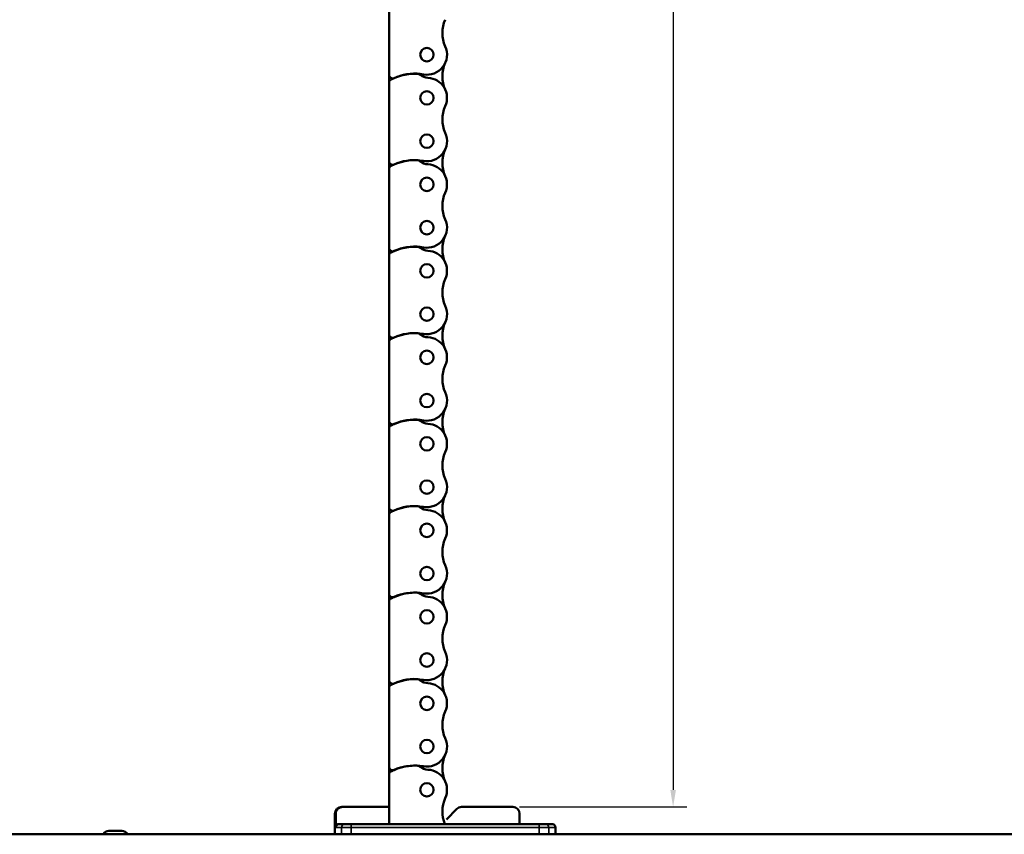
# Model space of a CAD drawing. Extents: x -5009 to 1221, y -7167 to 386.
# Drawn here: x -2946 to -2659, y -4664 to -4426 of the extents above; entities that cross this region are included whole.
import ezdxf

# ---------------------------------------------------------------- set-up
doc = ezdxf.new("R2010")
doc.units = 0
doc.layers.get('0').update_dxf_attribs({"lineweight": 25})
doc.layers.add('DH_MASS', color=3, linetype='Continuous')
doc.layers.add('Sichtbar (ISO)', color=7, linetype='Continuous', lineweight=50)
doc.layers.add('Sichtbar schmal (ISO)', color=3, linetype='Continuous', lineweight=35)
doc.styles.get("Standard").update_dxf_attribs({"font": 'monotxt.shx'})
doc.dimstyles.new('ISO-35$0', dxfattribs={"dimtxt": 3.5, "dimasz": 2.5, "dimexe": 2, "dimexo": 1, "dimgap": 1, "dimtad": 1, "dimdec": 0, "dimtxsty": 'Standard', "dimcen": -0.5, "dimclrd": 256, "dimclre": 256, "dimclrt": 2, "dimadec": 1, "dimazin": 2, "dimtfac": 1, "dimtdec": 0, "dimtmove": 0, "dimatfit": 3, "dimfxl": 1, "dimlwd": -1, "dimlwe": -1, "dimarcsym": 0})

# ---------------------------------------------------------------- blocks, each defined once
blk = doc.blocks.new('*D28')
at = {"layer": 'Defpoints', "color": 0, "transparency": 16777216}
for p in [(-2800.3, -3355.86), (-2802.32, -4655.85), (-2755.42, -4655.85)]:
    blk.add_point(p, dxfattribs=at)
at = {"layer": 'DH_MASS', "transparency": 16777216}
for p, q in [((-2798.3, -3355.86), (-2751.42, -3355.86)), ((-2755.42, -3360.86), (-2755.42, -4650.85)), ((-2800.32, -4655.85), (-2751.42, -4655.85))]:
    blk.add_line(p, q, dxfattribs=at)
for points in [[(-2756.25, -3360.86), (-2754.59, -3360.86), (-2755.42, -3355.86)], [(-2756.25, -4650.85), (-2754.59, -4650.85), (-2755.42, -4655.85)]]:
    blk.add_solid(points, dxfattribs=at)
at = {"layer": 'DH_MASS', "color": 2, "transparency": 16777216, "insert": (-2761, -3995.35), "char_height": 7, "attachment_point": 5, "rotation": 90}
blk.add_mtext('{\\fArial|b0|i0|c0|p34;1300}', dxfattribs=at)
blk = doc.blocks.new('KA-K_Tube1039   (F)')
at = {"layer": 'Sichtbar (ISO)'}
for p, q in [((-221.87, 26.25), (-218.13, 26.25)), ((0, 25.25), (-1039, 25.25))]:
    blk.add_line(p, q, dxfattribs=at)
for centre, start, end in [((-221.87, 24.25), 90, 150), ((-218.13, 24.25), 30, 90)]:
    blk.add_arc(centre, 2, start, end, dxfattribs=at)
blk = doc.blocks.new('Führung   (F)')
at = {"layer": 'Sichtbar (ISO)'}
for p, q in [((-321.24, 33.25), (-336.2, 33.25)), ((-316.79, 29.63), (-319.83, 32.66)), ((-286.48, 33.25), (-300.07, 33.25)), ((-300.07, 33.25), (-300.07, 28.25)), ((-286.48, 33.25), (-286.2, 33.25)), ((-338.2, 28.25), (-338.2, 31.25)), ((-284.46, 27.25), (-284.46, 31.25)), ((-284.2, 31.25), (-284.2, 25.25)), ((-348.7, 27.25), (-348.7, 25.25)), ((-347.7, 28.25), (-345.8, 28.25)), ((-345.8, 28.25), (-343.95, 28.25)), ((-288.95, 28.25), (-343.95, 28.25)), ((-288.95, 28.25), (-287.1, 28.25)), ((-287.1, 28.25), (-285.47, 28.25)), ((-343.95, 25.25), (-348.7, 25.25)), ((-343.95, 25.25), (-288.95, 25.25)), ((-284.2, 25.25), (-288.95, 25.25))]:
    blk.add_line(p, q, dxfattribs=at)
for centre, radius, start, end in [((-336.2, 31.25), 2, 90, 180), ((-321.24, 31.25), 2, 45, 90), ((-286.2, 31.25), 2, 0, 90), ((-347.7, 27.25), 1, 90, 180)]:
    blk.add_arc(centre, radius, start, end, dxfattribs=at)
for points, knots in [([(-286.48, 33.25), (-286.23, 33.25), (-285.94, 33.19), (-285.48, 33), (-285.23, 32.84), (-284.88, 32.49), (-284.71, 32.24), (-284.52, 31.79), (-284.46, 31.5), (-284.46, 31.25)], [0.8938129, 0.8938129, 0.8938129, 0.8938129, 0.9689484, 0.9689484, 1.0436107, 1.0436107, 1.1177864, 1.1177864, 1.1915929, 1.1915929, 1.1915929, 1.1915929]), ([(-285.47, 28.25), (-285.35, 28.25), (-285.2, 28.22), (-284.97, 28.13), (-284.84, 28.04), (-284.67, 27.87), (-284.59, 27.75), (-284.49, 27.52), (-284.46, 27.37), (-284.46, 27.25)], [0.4466679, 0.4466679, 0.4466679, 0.4466679, 0.4842016, 0.4842016, 0.5215255, 0.5215255, 0.5586162, 0.5586162, 0.5955224, 0.5955224, 0.5955224, 0.5955224])]:
    blk.add_open_spline(points, degree=3, knots=knots, dxfattribs=at)
at = {"layer": 'Sichtbar schmal (ISO)'}
for p, q in [((-284.2, 31.25), (-284.46, 31.25)), ((-346.73, 27.25), (-348.7, 27.25)), ((-343.95, 27.25), (-346.73, 27.25)), ((-346.73, 27.25), (-346.73, 25.25)), ((-343.95, 28.25), (-343.95, 27.25)), ((-343.95, 27.25), (-288.95, 27.25)), ((-343.95, 27.25), (-343.95, 25.25)), ((-288.95, 28.25), (-288.95, 27.25)), ((-286.17, 27.25), (-288.95, 27.25)), ((-288.95, 27.25), (-288.95, 25.25)), ((-284.46, 27.25), (-286.17, 27.25)), ((-286.17, 27.25), (-286.17, 25.25))]:
    blk.add_line(p, q, dxfattribs=at)
for centre, start_param, end_param in [((-345.8, 27.25), 0, 1.570796), ((-287.1, 27.25), 4.712389, 6.283185)]:
    blk.add_ellipse(centre, major_axis=(0, 1), ratio=0.927025, start_param=start_param, end_param=end_param, dxfattribs=at)
blk = doc.blocks.new('Kette1300_HUB   (F)')
at = {"layer": 'Sichtbar (ISO)'}
for p, q in [((11.02, -1093.83), (11.02, -1070.75)), ((11.02, -1096.05), (11.02, -1093.83)), ((11.02, -1119.13), (11.02, -1096.05)), ((11.02, -1121.35), (11.02, -1119.13)), ((11.02, -1144.43), (11.02, -1121.35)), ((11.02, -1146.65), (11.02, -1144.43)), ((11.02, -1169.73), (11.02, -1146.65)), ((11.02, -1171.95), (11.02, -1169.73)), ((11.02, -1195.03), (11.02, -1171.95)), ((11.02, -1220.33), (11.02, -1197.25)), ((11.02, -1197.25), (11.02, -1195.03)), ((11.02, -1222.55), (11.02, -1220.33)), ((11.02, -1245.63), (11.02, -1222.55)), ((11.02, -1247.85), (11.02, -1245.63)), ((11.02, -1270.93), (11.02, -1247.85)), ((11.02, -1273.15), (11.02, -1270.93)), ((11.02, -1296.23), (11.02, -1273.15)), ((11.02, -1312.98), (11.02, -1298.45)), ((11.02, -1298.45), (11.02, -1296.23))]:
    blk.add_line(p, q, dxfattribs=at)
for centre in [(0, -1087.9), (0, -1100.55), (0, -1113.2), (0, -1125.85), (0, -1138.5), (0, -1151.15), (0, -1163.8), (0, -1176.45), (0, -1189.1), (0, -1201.75), (0, -1214.4), (0, -1227.05), (0, -1239.7), (0, -1252.35), (0, -1265), (0, -1277.65), (0, -1290.3), (0, -1302.95)]:
    blk.add_circle(centre, 1.97, dxfattribs=at)
for centre, radius, start, end in [((-13.99, -1081.58), 9.47, 335.6657, 24.3343), ((0, -1087.9), 5.88, 155.6657, 279.9917), ((-13.99, -1094.23), 9.47, 335.6657, 24.3343), ((-0.51, -1090.71), 3.97, 272.7259, 307.9893), ((3.5, -1108.45), 14.97, 65.9601, 99.5352), ((3.17, -1095.46), 2.02, 97.2659, 127.2361), ((3.54, -1108.34), 14.9, 62.1712, 92.4308), ((10, -1093.83), 1.02, 247.0545, 0), ((0, -1100.55), 5.88, 93.0828, 204.3343), ((10, -1096.05), 1.03, 360, 60.7698), ((-13.99, -1106.88), 9.47, 335.6657, 24.3343), ((0, -1113.2), 5.88, 155.6657, 279.9917), ((-13.99, -1119.53), 9.47, 335.6657, 24.3343), ((0, -1125.85), 5.88, 93.0828, 204.3343), ((-0.51, -1116.01), 3.97, 272.7259, 307.9893), ((3.5, -1133.75), 14.97, 65.9601, 99.5352), ((3.17, -1120.76), 2.02, 97.2659, 127.2361), ((3.54, -1133.64), 14.9, 62.1712, 92.4308), ((10, -1119.13), 1.02, 247.0545, 0), ((10, -1121.35), 1.03, 360, 60.7698), ((-13.99, -1132.18), 9.47, 335.6657, 24.3343), ((0, -1138.5), 5.88, 155.6657, 279.9917), ((-13.99, -1144.83), 9.47, 335.6657, 24.3343), ((0, -1151.15), 5.88, 93.0828, 204.3343), ((-0.51, -1141.31), 3.97, 272.7259, 307.9893), ((3.5, -1159.05), 14.97, 65.9601, 99.5352), ((3.17, -1146.06), 2.02, 97.2659, 127.2361), ((3.54, -1158.94), 14.9, 62.1712, 92.4308), ((10, -1144.43), 1.02, 247.0545, 0), ((10, -1146.65), 1.03, 360, 60.7698), ((-13.99, -1157.48), 9.47, 335.6657, 24.3343), ((0, -1163.8), 5.88, 155.6657, 279.9917), ((-13.99, -1170.13), 9.47, 335.6657, 24.3343), ((0, -1176.45), 5.88, 93.0828, 204.3343), ((-0.51, -1166.61), 3.97, 272.7259, 307.9893), ((3.5, -1184.35), 14.97, 65.9601, 99.5352), ((3.17, -1171.36), 2.02, 97.2659, 127.2361), ((3.54, -1184.24), 14.9, 62.1712, 92.4308), ((10, -1169.73), 1.02, 247.0545, 0), ((10, -1171.95), 1.03, 360, 60.7698), ((-13.99, -1182.78), 9.47, 335.6657, 24.3343), ((0, -1189.1), 5.88, 155.6657, 279.9917), ((-13.99, -1195.43), 9.47, 335.6657, 24.3343), ((3.5, -1209.65), 14.97, 65.9601, 99.5352), ((3.17, -1196.66), 2.02, 97.2659, 127.2361), ((3.54, -1209.54), 14.9, 62.1712, 92.4308), ((0, -1201.75), 5.88, 93.0828, 204.3343), ((-0.51, -1191.91), 3.97, 272.7259, 307.9893), ((10, -1195.03), 1.02, 247.0545, 0), ((10, -1197.25), 1.03, 360, 60.7698), ((-13.99, -1208.08), 9.47, 335.6657, 24.3343), ((0, -1214.4), 5.88, 155.6657, 279.9917), ((-13.99, -1220.73), 9.47, 335.6657, 24.3343), ((-0.51, -1217.21), 3.97, 272.7259, 307.9893), ((3.5, -1234.95), 14.97, 65.9601, 99.5352), ((3.17, -1221.96), 2.02, 97.2659, 127.2361), ((3.54, -1234.84), 14.9, 62.1712, 92.4308), ((10, -1220.33), 1.02, 247.0545, 0), ((0, -1227.05), 5.88, 93.0828, 204.3343), ((10, -1222.55), 1.03, 360, 60.7698), ((-13.99, -1233.38), 9.47, 335.6657, 24.3343), ((0, -1239.7), 5.88, 155.6657, 279.9917), ((-13.99, -1246.03), 9.47, 335.6657, 24.3343), ((0, -1252.35), 5.88, 93.0828, 204.3343), ((-0.51, -1242.51), 3.97, 272.7259, 307.9893), ((3.5, -1260.25), 14.97, 65.9601, 99.5352), ((3.17, -1247.26), 2.02, 97.2659, 127.2361), ((3.54, -1260.14), 14.9, 62.1712, 92.4308), ((10, -1245.63), 1.02, 247.0545, 0), ((10, -1247.85), 1.03, 360, 60.7698), ((-13.99, -1258.68), 9.47, 335.6657, 24.3343), ((0, -1265), 5.88, 155.6657, 279.9917), ((-13.99, -1271.33), 9.47, 335.6657, 24.3343), ((0, -1277.65), 5.88, 93.0828, 204.3343), ((-0.51, -1267.81), 3.97, 272.7259, 307.9893), ((3.5, -1285.55), 14.97, 65.9601, 99.5352), ((3.17, -1272.56), 2.02, 97.2659, 127.2361), ((3.54, -1285.44), 14.9, 62.1712, 92.4308), ((10, -1270.93), 1.02, 247.0545, 0), ((10, -1273.15), 1.03, 360, 60.7698), ((-13.99, -1283.98), 9.47, 335.6657, 24.3343), ((0, -1290.3), 5.88, 155.6657, 279.9917), ((-13.99, -1296.63), 9.47, 335.6657, 24.3343), ((0, -1302.95), 5.88, 93.0828, 204.3343), ((-0.51, -1293.11), 3.97, 272.7259, 307.9893), ((3.5, -1310.85), 14.97, 65.9601, 99.5352), ((3.17, -1297.86), 2.02, 97.2659, 127.2361), ((3.54, -1310.74), 14.9, 62.1712, 92.4308), ((10, -1296.23), 1.02, 247.0545, 0), ((10, -1298.45), 1.03, 360, 60.7698), ((-13.99, -1309.28), 9.47, 336.9574, 24.3343)]:
    blk.add_arc(centre, radius, start, end, dxfattribs=at)
blk = doc.blocks.new('KAx4-1300-K_l_HUB   (F)')
at = {"xscale": -1}
for name, p in [('Kette1300_HUB   (F)', (311.1, 1341.23)), ('Führung   (F)', (0, 0)), ('KA-K_Tube1039   (F)', (0, 0))]:
    blk.add_blockref(name, p, dxfattribs=at)

msp = doc.modelspace()

# ---------------------------------------------------------------- block references
msp.add_blockref('KAx4-1300-K_l_HUB   (F)', (-3138.522, -4689.102))

# ---------------------------------------------------------------- dimensions: what is measured, and where the dimension line sits
at = {"layer": 'DH_MASS'}
dim = msp.add_linear_dim(base=(-2755.421, -4655.852), p1=(-2800.303, -3355.856), p2=(-2802.322, -4655.852), angle=90, text='{\\fArial|b0|i0|c0|p34;<>}', dimstyle='ISO-35$0', override={"dimscale": 2, "dimdec": 2}, dxfattribs=at)
dim.commit()
dim.dimension.update_dxf_attribs({"geometry": '*D28', "text_midpoint": (-2755.421, -3995.352), "dimtype": 160})

doc.saveas('drawing.dxf')
